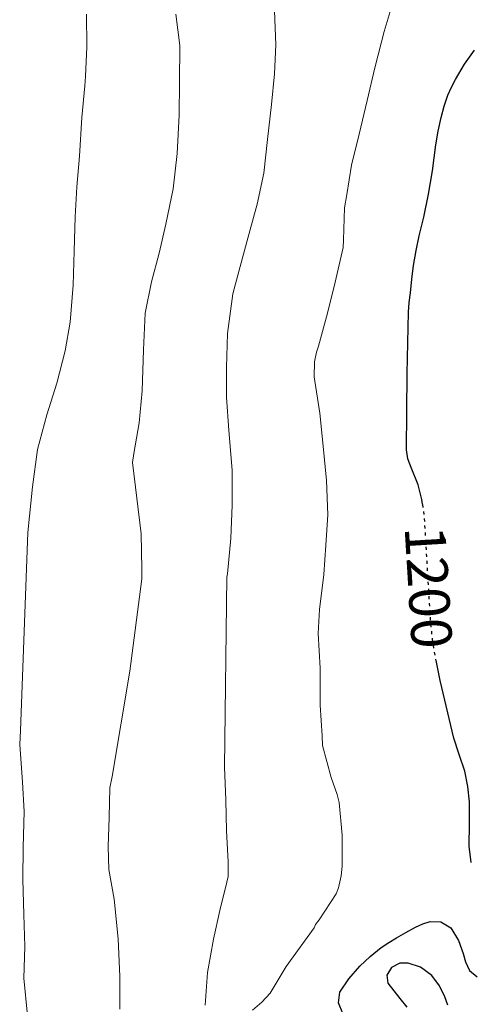
# Model space of a CAD drawing. Units: metres. Extents: x 577863 to 579809, y 4761271 to 4763598.
# Drawn here: x 578199 to 578277, y 4763230 to 4763400 of the extents above; entities that cross this region are included whole.
import ezdxf
from ezdxf.enums import TextEntityAlignment as Align

# ---------------------------------------------------------------- set-up
doc = ezdxf.new("R2010")
doc.units = ezdxf.units.M
doc.header["$MEASUREMENT"] = 0
doc.linetypes.add('DGN Style 5', pattern=[1.217945, 0.521977, -0.695969])
for name, color, linetype, lineweight in [('Cota de curva de nivel directora', 7, 'Continuous', 0), ('Curva de nivel directora', 30, 'Continuous', 30), ('Curva de nivel directora no vista', 30, 'DGN Style 5', 30), ('Curva de nivel intermedia', 30, 'Continuous', 0)]:
    doc.layers.add(name, color=color, linetype=linetype, lineweight=lineweight)
doc.styles.add('Style-Arial', font='arial.ttf')

msp = doc.modelspace()

# ---------------------------------------------------------------- linework, layer by layer
at = {"layer": 'Curva de nivel directora', "color": 30, "linetype": 'Continuous', "lineweight": 30, "elevation": 1200, "flags": 128}
for points in [[(578268.34, 4763316.34), (578268.21, 4763317.11), (578267.58, 4763319.64), (578266.38, 4763322.64), (578265.81, 4763324.14), (578265.57, 4763325.69), (578265.61, 4763332.28), (578265.65, 4763338.87), (578265.78, 4763344.16), (578265.9, 4763349.45), (578266.04, 4763351.13), (578266.24, 4763352.81), (578266.5, 4763355.15), (578266.78, 4763357.5), (578267.2, 4763360.08), (578267.73, 4763362.65), (578268.14, 4763364.25), (578268.56, 4763365.85), (578269.36, 4763369.83), (578270.03, 4763373.83), (578270.31, 4763376.08), (578270.59, 4763378.33), (578271.02, 4763380.7), (578271.54, 4763383.06), (578272.03, 4763385.02), (578272.67, 4763386.93), (578273.3, 4763388.31), (578274.03, 4763389.64), (578275.54, 4763392.23), (578277.3, 4763394.68)], [(578276.72, 4763254.47), (578276.38, 4763257.32), (578276.41, 4763261.14), (578276.41, 4763264.95), (578276.16, 4763267.63), (578275.6, 4763270.25), (578274.66, 4763273.1), (578273.73, 4763275.94), (578271.37, 4763285.88), (578270.7, 4763289.07)], [(578253.81, 4763230.25), (578254.03, 4763232.09), (578255.59, 4763234.43), (578257.53, 4763236.57), (578259.29, 4763238.27), (578261.17, 4763239.8), (578262.49, 4763240.67), (578263.84, 4763241.5), (578265.44, 4763242.43), (578267.09, 4763243.34), (578268.36, 4763243.91), (578269.66, 4763244.3), (578271.46, 4763244.25), (578273.2, 4763243.19)], [(578273.2, 4763243.19), (578274.54, 4763241.02), (578275.31, 4763238.79), (578275.71, 4763237.33), (578276.4, 4763235.86), (578277.76, 4763234.75)], [(578272.7, 4763229.86), (578272.14, 4763231.32), (578271.25, 4763233.21), (578269.93, 4763234.98), (578267.97, 4763236.41), (578265.84, 4763237.13), (578264.4, 4763237.14), (578262.97, 4763236.38), (578262.14, 4763235.02), (578262.33, 4763233.69), (578263.36, 4763232.34), (578264.41, 4763231), (578265.61, 4763229.51)], [(578254.59, 4763228.44), (578253.81, 4763230.25)]]:
    msp.add_lwpolyline(points, dxfattribs=at)
at = {"layer": 'Curva de nivel directora no vista', "color": 30, "linetype": 'DGN Style 5', "lineweight": 30, "elevation": 1200, "flags": 128}
msp.add_lwpolyline([(578270.7, 4763289.07), (578270.57, 4763289.66), (578270.05, 4763292.81), (578269.74, 4763295.99), (578269.41, 4763301.22), (578269.09, 4763306.44), (578268.86, 4763310.5), (578268.62, 4763314.55), (578268.34, 4763316.34)], dxfattribs=at)
at = {"layer": 'Curva de nivel intermedia', "color": 30, "linetype": 'Continuous', "lineweight": 0, "flags": 128}
for points, elevation in [([(578249.65, 4763338.28), (578249.68, 4763340.89), (578250.03, 4763342.55), (578250.4, 4763343.59), (578251.94, 4763349.3), (578253.25, 4763354.62), (578254.61, 4763360.6), (578254.67, 4763361.94), (578254.86, 4763367.46), (578255.26, 4763369.78), (578256.06, 4763374.81), (578257.39, 4763380.2), (578258.78, 4763385.96), (578260.1, 4763391.62), (578261.68, 4763397.88), (578263.28, 4763403.09)], 1195), ([(578200.19, 4763228.06), (578199.57, 4763234.52), (578199.69, 4763240.01), (578199.52, 4763245.53), (578199.39, 4763251.58), (578199.44, 4763257.16), (578199.58, 4763263.27), (578199.3, 4763268.33), (578198.83, 4763274.87), (578198.98, 4763277.26), (578200.24, 4763311.42), (578201.01, 4763319.32), (578201.9, 4763325.74), (578203.5, 4763331.75), (578205.23, 4763337.19), (578206.7, 4763342.81), (578207.52, 4763347.75), (578208.03, 4763354.14), (578208.22, 4763359.99), (578208.42, 4763365.9), (578208.69, 4763371.11), (578209.17, 4763376.39), (578209.57, 4763383.03), (578210.05, 4763388.54), (578210.19, 4763390.14), (578210.42, 4763395.27), (578210.34, 4763400.9)], 1180), ([(578216.08, 4763229.19), (578216.13, 4763234.81), (578215.82, 4763241.32), (578215.12, 4763248.14), (578214.19, 4763253.29), (578214.09, 4763257.27), (578214.25, 4763262.28), (578214.4, 4763267.35), (578214.78, 4763269.35), (578217.81, 4763287.53), (578219.89, 4763303.45), (578219.89, 4763305.1), (578219.76, 4763311.18), (578218.27, 4763323.51), (578218.5, 4763325.06), (578219.44, 4763330.38), (578219.97, 4763335.9), (578220.21, 4763342.94), (578220.48, 4763349.26), (578221.54, 4763354.71), (578222.86, 4763359.66), (578224.06, 4763364.66), (578225.31, 4763370.74), (578226, 4763376.86), (578226.32, 4763383.48), (578226.38, 4763389.1), (578226.43, 4763395.5), (578225.79, 4763400.9)], 1185), ([(578234.67, 4763345.75), (578235.6, 4763352.63), (578236.69, 4763356.73), (578238.35, 4763362.87), (578239.79, 4763368.07), (578240.93, 4763373.46), (578241.6, 4763379.27), (578242.27, 4763385.27), (578242.8, 4763390.57), (578242.99, 4763395.58), (578242.78, 4763401.45)], 1190), ([(578230.8, 4763229.88), (578231.23, 4763235.53), (578232.25, 4763241.23), (578233.37, 4763246.23), (578234.57, 4763251.11), (578234.77, 4763252.07), (578234.81, 4763254.63), (578234.49, 4763259.95), (578234.38, 4763265.31), (578234.14, 4763270.95), (578234.54, 4763303.72), (578234.66, 4763304.28), (578235.23, 4763310.44), (578235.46, 4763316.17), (578235.49, 4763322.22), (578234.91, 4763329.02), (578234.5, 4763334.81), (578234.5, 4763339.9), (578234.67, 4763345.75)], 1190), ([(578238.96, 4763229.02), (578240.59, 4763230.36), (578242.03, 4763231.91), (578243.43, 4763234.21), (578244.78, 4763236.52), (578247.19, 4763239.88), (578249.6, 4763243.24), (578249.85, 4763243.77), (578250.49, 4763244.62), (578253.41, 4763249.08), (578253.82, 4763250.12), (578254.29, 4763252.17), (578254.45, 4763253.83), (578254.45, 4763259.19), (578253.92, 4763264.86), (578253.6, 4763266.25), (578252.53, 4763269.16), (578251.04, 4763274.68), (578250.99, 4763276.34), (578250.67, 4763281.62), (578250.67, 4763288.04), (578250.29, 4763293.98), (578250.54, 4763298.15), (578251.29, 4763304.2), (578251.63, 4763309.24), (578251.97, 4763314.46), (578251.74, 4763320.39), (578251.14, 4763326.89), (578250.58, 4763332.04), (578249.65, 4763338.28)], 1195)]:
    msp.add_lwpolyline(points, dxfattribs=dict(at, elevation=elevation))

# ---------------------------------------------------------------- texts
at = {"layer": 'Cota de curva de nivel directora', "color": 7, "linetype": 'Continuous', "lineweight": 0, "style": 'Style-Arial'}
msp.add_text('1200', height=7, rotation=273.5053, dxfattribs=at).set_placement((578269.36, 4763301.99, 1200), align=Align.MIDDLE_CENTER)

doc.saveas('drawing.dxf')
